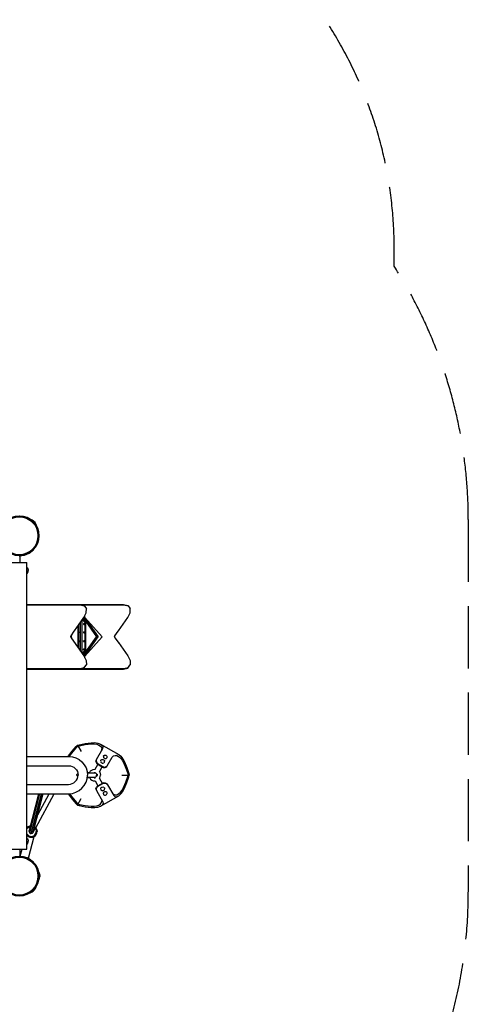
# Model space of a CAD drawing. Units: millimetres. Extents: x 64618 to 79471, y -3283 to 11294.
# Drawn here: x 70390 to 72011, y -248 to 3310 of the extents above; entities that cross this region are included whole.
import ezdxf

# ---------------------------------------------------------------- set-up
doc = ezdxf.new("R2010")
doc.units = ezdxf.units.MM
doc.header["$LTSCALE"] = 100
doc.linetypes.add('AM_DIN_F_W050', pattern=[6.25, 4.75, -1.5])
doc.linetypes.add('AM_DIN_F_W050x2', pattern=[3.125, 2.25, -0.875])
doc.layers.add('AM_0', color=7, linetype='Continuous', lineweight=50)
doc.layers.add('AM_3', color=6, linetype='AM_DIN_F_W050', lineweight=25)

msp = doc.modelspace()

# ---------------------------------------------------------------- linework, layer by layer
for p, q in [((70427.9, 1505.6), (70428, 1505.8)), ((70428, 1505.8), (70429.4, 1504.5)), ((70428, 1505.8), (70434.8, 1502.6)), ((70434.8, 1502.6), (70438.1, 1500)), ((70438, 1499.9), (70438.1, 1500)), ((70438, 1499.9), (70438.1, 1499.8)), ((70438.1, 1499.8), (70438.6, 1499.5)), ((70438.6, 1499.5), (70438.9, 1499.1)), ((70438.9, 1499.1), (70439.3, 1498.8)), ((70439.3, 1498.8), (70439.6, 1498.4)), ((70439.6, 1498.4), (70440, 1498)), ((70440, 1498), (70440.4, 1497.6)), ((70440.4, 1497.6), (70440.9, 1497.2)), ((70440.9, 1497.2), (70441.2, 1496.8)), ((70441.2, 1496.8), (70441.6, 1496.4)), ((70441.6, 1496.4), (70441.9, 1496.1)), ((70441.9, 1496.1), (70442.3, 1495.7)), ((70442.3, 1495.7), (70442.7, 1495.3)), ((70442.7, 1495.3), (70442.8, 1495.2)), ((70442.8, 1495.2), (70442.8, 1495.2)), ((70442.8, 1495.2), (70445.4, 1492)), ((70445.4, 1492), (70448.7, 1485.2)), ((70447.3, 1486.6), (70448.7, 1485.2)), ((70448.5, 1485), (70448.7, 1485.2)), ((70424.5, 1382.6), (70439.5, 1394.2)), ((70388.3, 1372.9), (70407, 1375.4)), ((70391.3, 1348.4), (70391.3, 1373.3)), ((70407, 1375.4), (70424.5, 1382.6)), ((70360.8, 1348.4), (70415.8, 1348.4)), ((70415.8, 312.4), (70415.8, 1348.4)), ((70415.8, 1329.1), (70415.8, 1331.3)), ((70415.8, 1331.3), (70417.9, 1328.8)), ((70417.9, 1328.8), (70419.5, 1325.8)), ((70419.5, 1325.8), (70420.4, 1322.7)), ((70420.4, 1322.7), (70420.8, 1319.3)), ((70420.4, 1316), (70420.8, 1319.3)), ((70415.8, 1307.3), (70417.9, 1309.9)), ((70417.9, 1309.9), (70419.5, 1312.8)), ((70419.5, 1312.8), (70420.4, 1316)), ((70415.8, 1197.1), (70765.3, 1197.1)), ((70415.8, 1195.3), (70608.1, 1195.3)), ((70606.9, 1197.1), (70622, 1193.6)), ((70608.1, 1195.3), (70623.3, 1191.8)), ((70614.5, 1195.3), (70766.6, 1195.3)), ((70622, 1193.6), (70629.9, 1183.6)), ((70623.3, 1191.8), (70631.1, 1181.9)), ((70629.9, 1183.6), (70631.1, 1181.9)), ((70630.5, 1166.9), (70631.1, 1181.9)), ((70765.3, 1197.1), (70780.4, 1193.6)), ((70766.6, 1195.3), (70781.7, 1191.8)), ((70780.4, 1193.6), (70788.3, 1183.6)), ((70781.7, 1191.8), (70789.5, 1181.9)), ((70788.3, 1183.6), (70789.5, 1181.9)), ((70789, 1166.9), (70789.5, 1181.9)), ((70587.9, 1101.6), (70621.6, 1149.4)), ((70615.6, 1020), (70615.6, 1140.8)), ((70616.7, 1142.4), (70626.2, 1129)), ((70617.7, 1143.9), (70628.3, 1129)), ((70618.1, 1143.4), (70618.1, 1144.4)), ((70620.2, 1147.4), (70667.6, 1080.4)), ((70621.6, 1149.4), (70630.5, 1166.9)), ((70622.1, 1150.4), (70623.7, 1150.4)), ((70623.7, 1150.4), (70673.2, 1080.4)), ((70624.2, 1154.4), (70625.3, 1154.4)), ((70624.2, 1154.4), (70625.3, 1154.4)), ((70625.3, 1154.4), (70625.3, 1156.6)), ((70625.3, 1148.2), (70625.3, 1154.4)), ((70625.3, 1150.4), (70625.5, 1150.4)), ((70625.5, 1147.9), (70625.5, 1150.4)), ((70625.5, 1150.4), (70687.8, 1080.4)), ((70746.3, 1101.6), (70780, 1149.4)), ((70780, 1149.4), (70789, 1166.9)), ((70600.5, 1041.3), (70600.5, 1119.5)), ((70603.2, 1037.6), (70603.2, 1123.3)), ((70605, 1125.9), (70605.1, 1125.4)), ((70605.1, 1125.4), (70605.4, 1124.7)), ((70605.4, 1124.7), (70605.9, 1124.4)), ((70605.9, 1124.4), (70606.3, 1124.7)), ((70606.3, 1124.7), (70606.7, 1125.4)), ((70606.4, 1127.9), (70606.7, 1127.4)), ((70606.7, 1127.4), (70606.8, 1126.4)), ((70606.7, 1125.4), (70606.8, 1126.4)), ((70610, 1027.9), (70610, 1132.9)), ((70620.5, 1126.4), (70620.7, 1127.4)), ((70620.5, 1126.4), (70620.7, 1125.4)), ((70620.7, 1127.4), (70621.2, 1128.1)), ((70620.7, 1125.4), (70621.2, 1124.7)), ((70621.2, 1128.1), (70621.9, 1128.4)), ((70621.2, 1124.7), (70621.9, 1124.4)), ((70621.9, 1128.4), (70622.6, 1128.1)), ((70621.9, 1124.4), (70622.6, 1124.7)), ((70622.6, 1128.1), (70623.2, 1127.4)), ((70622.6, 1126.4), (70622.8, 1127.4)), ((70622.6, 1126.4), (70622.8, 1125.4)), ((70622.6, 1124.7), (70623.2, 1125.4)), ((70622.8, 1127.4), (70623, 1127.6)), ((70622.8, 1125.4), (70623, 1125.2)), ((70623.2, 1127.4), (70623.3, 1126.4)), ((70623.2, 1125.4), (70623.3, 1126.4)), ((70626.2, 1129), (70628.3, 1129)), ((70626.2, 1031.9), (70626.2, 1129)), ((70628.3, 1031.9), (70628.3, 1129)), ((70635.8, 1133.4), (70639.7, 1129)), ((70639.7, 1127.8), (70639.7, 1129)), ((70574.3, 1080.4), (70574.4, 1081.7)), ((70574.3, 1080.4), (70574.4, 1079.1)), ((70574.3, 1080.4), (70575.3, 1080.4)), ((70574.4, 1081.7), (70574.8, 1082.9)), ((70574.4, 1079.1), (70574.8, 1077.9)), ((70574.8, 1082.9), (70575.4, 1084)), ((70574.8, 1077.9), (70575.4, 1076.9)), ((70575.3, 1080.4), (70579.6, 1089.9)), ((70575.3, 1080.4), (70579.6, 1070.9)), ((70575.4, 1084), (70586.6, 1099.9)), ((70575.4, 1076.9), (70621.6, 1011.5)), ((70586.6, 1099.9), (70587.5, 1101.6)), ((70587.5, 1101.6), (70587.9, 1101.6)), ((70605, 1096.4), (70605.1, 1097.4)), ((70605, 1096.4), (70605.1, 1095.4)), ((70605.1, 1097.4), (70605.4, 1098.1)), ((70605.1, 1095.4), (70605.4, 1094.7)), ((70605.4, 1098.1), (70605.9, 1098.4)), ((70605.4, 1094.7), (70605.9, 1094.4)), ((70605.9, 1098.4), (70606.3, 1098.1)), ((70605.9, 1094.4), (70606.3, 1094.7)), ((70606.3, 1098.1), (70606.7, 1097.4)), ((70606.3, 1094.7), (70606.7, 1095.4)), ((70606.7, 1097.4), (70606.8, 1096.4)), ((70606.7, 1095.4), (70606.8, 1096.4)), ((70620.2, 1013.4), (70667.6, 1080.4)), ((70620.5, 1096.4), (70620.7, 1097.4)), ((70620.5, 1096.4), (70620.7, 1095.4)), ((70620.7, 1097.4), (70621.2, 1098.1)), ((70620.7, 1095.4), (70621.2, 1094.7)), ((70621.2, 1098.1), (70621.9, 1098.4)), ((70621.2, 1094.7), (70621.9, 1094.4)), ((70621.9, 1098.4), (70622.6, 1098.1)), ((70621.9, 1094.4), (70622.6, 1094.7)), ((70622.6, 1098.1), (70623.2, 1097.4)), ((70622.6, 1096.4), (70622.8, 1097.4)), ((70622.6, 1096.4), (70622.8, 1095.4)), ((70622.6, 1094.7), (70623.2, 1095.4)), ((70622.8, 1097.4), (70623, 1097.6)), ((70622.8, 1095.4), (70623, 1095.2)), ((70623.2, 1097.4), (70623.3, 1096.4)), ((70623.2, 1095.4), (70623.3, 1096.4)), ((70623.7, 1010.4), (70673.2, 1080.4)), ((70625.5, 1010.4), (70687.8, 1080.4)), ((70667.6, 1080.4), (70673.2, 1080.4)), ((70732.7, 1080.4), (70732.9, 1081.7)), ((70732.7, 1080.4), (70732.9, 1079.1)), ((70732.9, 1081.7), (70733.2, 1082.9)), ((70732.9, 1079.1), (70733.2, 1077.9)), ((70733.2, 1082.9), (70733.8, 1084)), ((70733.2, 1077.9), (70733.8, 1076.9)), ((70733.8, 1084), (70745, 1099.9)), ((70733.8, 1076.9), (70745, 1061)), ((70745, 1099.9), (70745.9, 1101.6)), ((70745.9, 1101.6), (70746.3, 1101.6)), ((70605, 1064.4), (70605.1, 1065.4)), ((70605, 1064.4), (70605.1, 1063.4)), ((70605, 1034.9), (70605.1, 1035.4)), ((70605.1, 1065.4), (70605.4, 1066.1)), ((70605.1, 1063.4), (70605.4, 1062.7)), ((70605.1, 1035.4), (70605.4, 1036.1)), ((70605.4, 1066.1), (70605.9, 1066.4)), ((70605.4, 1062.7), (70605.9, 1062.4)), ((70605.4, 1036.1), (70605.9, 1036.4)), ((70605.9, 1066.4), (70606.3, 1066.1)), ((70605.9, 1062.4), (70606.3, 1062.7)), ((70605.9, 1036.4), (70606.3, 1036.1)), ((70606.3, 1066.1), (70606.7, 1065.4)), ((70606.3, 1062.7), (70606.7, 1063.4)), ((70606.3, 1036.1), (70606.7, 1035.4)), ((70606.4, 1032.9), (70606.7, 1033.4)), ((70606.7, 1065.4), (70606.8, 1064.4)), ((70606.7, 1063.4), (70606.8, 1064.4)), ((70606.7, 1035.4), (70606.8, 1034.4)), ((70606.7, 1033.4), (70606.8, 1034.4)), ((70620.5, 1064.4), (70620.7, 1065.4)), ((70620.5, 1064.4), (70620.7, 1063.4)), ((70620.5, 1034.4), (70620.7, 1035.4)), ((70620.5, 1034.4), (70620.7, 1033.4)), ((70620.7, 1065.4), (70621.2, 1066.1)), ((70620.7, 1063.4), (70621.2, 1062.7)), ((70620.7, 1035.4), (70621.2, 1036.1)), ((70620.7, 1033.4), (70621.2, 1032.7)), ((70621.2, 1066.1), (70621.9, 1066.4)), ((70621.2, 1062.7), (70621.9, 1062.4)), ((70621.2, 1036.1), (70621.9, 1036.4)), ((70621.2, 1032.7), (70621.9, 1032.4)), ((70621.9, 1066.4), (70622.6, 1066.1)), ((70621.9, 1062.4), (70622.6, 1062.7)), ((70621.9, 1036.4), (70622.6, 1036.1)), ((70621.9, 1032.4), (70622.6, 1032.7)), ((70622.6, 1066.1), (70623.2, 1065.4)), ((70622.6, 1064.4), (70622.8, 1065.4)), ((70622.6, 1064.4), (70622.8, 1063.4)), ((70622.6, 1062.7), (70623.2, 1063.4)), ((70622.6, 1036.1), (70623.2, 1035.4)), ((70622.6, 1034.4), (70622.8, 1035.4)), ((70622.6, 1034.4), (70622.8, 1033.4)), ((70622.6, 1032.7), (70623.2, 1033.4)), ((70622.8, 1065.4), (70623, 1065.6)), ((70622.8, 1063.4), (70623, 1063.2)), ((70622.8, 1035.4), (70623, 1035.6)), ((70622.8, 1033.4), (70623, 1033.2)), ((70623.2, 1065.4), (70623.3, 1064.4)), ((70623.2, 1063.4), (70623.3, 1064.4)), ((70623.2, 1035.4), (70623.3, 1034.4)), ((70623.2, 1033.4), (70623.3, 1034.4)), ((70639.7, 1031.9), (70639.7, 1033)), ((70745, 1061), (70745.9, 1059.2)), ((70745.9, 1059.2), (70746.3, 1059.2)), ((70746.3, 1059.2), (70780, 1011.5)), ((70616.7, 1018.4), (70626.2, 1031.9)), ((70617.7, 1016.9), (70628.3, 1031.9)), ((70618.1, 1016.5), (70618.1, 1017.4)), ((70621.6, 1011.5), (70630.5, 993.9)), ((70622.1, 1010.4), (70623.7, 1010.4)), ((70624.2, 1006.4), (70625.3, 1006.4)), ((70624.2, 1006.4), (70625.3, 1006.4)), ((70625.3, 1006.4), (70625.3, 1012.6)), ((70625.3, 1010.4), (70625.5, 1010.4)), ((70625.3, 1004.2), (70625.3, 1006.4)), ((70625.5, 1010.4), (70625.5, 1012.9)), ((70626.2, 1031.9), (70628.3, 1031.9)), ((70635.8, 1027.4), (70639.7, 1031.9)), ((70780, 1011.5), (70789, 993.9)), ((70415.8, 965.5), (70608.1, 965.5)), ((70415.8, 963.7), (70765.3, 963.7)), ((70415.8, 963.7), (70566.5, 963.7)), ((70606.9, 963.7), (70622, 967.2)), ((70608.1, 965.5), (70623.3, 969)), ((70614.5, 965.5), (70766.6, 965.5)), ((70622, 967.2), (70629.9, 977.2)), ((70623.3, 969), (70631.1, 979)), ((70629.9, 977.2), (70631.1, 979)), ((70630.5, 993.9), (70631.1, 979)), ((70765.3, 963.7), (70780.4, 967.2)), ((70766.6, 965.5), (70781.7, 969)), ((70780.4, 967.2), (70788.3, 977.2)), ((70781.7, 969), (70789.5, 979)), ((70788.3, 977.2), (70789.5, 979)), ((70789, 993.9), (70789.5, 979)), ((70579, 667.3), (70593.7, 684.1)), ((70582.6, 665.1), (70596.6, 681.2)), ((70593.7, 684.1), (70598.3, 688.7)), ((70596.6, 681.2), (70600.4, 685)), ((70598.3, 688.7), (70604.5, 690.3)), ((70598.3, 688.7), (70611.7, 665.3)), ((70600.4, 685), (70605.6, 686.3)), ((70604.5, 690.3), (70626.4, 694.7)), ((70605.6, 686.3), (70626.5, 690.5)), ((70626.4, 694.7), (70648.4, 697.4)), ((70626.5, 690.5), (70647.6, 693.1)), ((70647.6, 693.1), (70658.3, 693.3)), ((70648.4, 697.4), (70660.9, 697.7)), ((70658.3, 693.3), (70668, 692)), ((70660.9, 697.7), (70672.3, 696.1)), ((70666.9, 636.3), (70690.4, 676.9)), ((70668, 692), (70676.1, 689.1)), ((70672.3, 696.1), (70681.9, 692.7)), ((70676.1, 689.1), (70682.2, 684.9)), ((70681.9, 692.7), (70747.5, 654.8)), ((70681.9, 692.7), (70689, 687.8)), ((70682.2, 684.9), (70685.8, 679.7)), ((70685.8, 679.7), (70686.7, 673.7)), ((70689, 687.8), (70691.5, 682.7)), ((70690.4, 676.9), (70691.5, 682.7)), ((70415.8, 616.4), (70415.8, 647.8)), ((70415.8, 647.8), (70567.9, 647.8)), ((70564.5, 647.8), (70565.6, 649.6)), ((70565.6, 649.6), (70579, 667.3)), ((70567.9, 647.8), (70580.2, 646.6)), ((70569.4, 647.7), (70569.7, 648.2)), ((70569.7, 648.2), (70582.6, 665.1)), ((70580.2, 646.6), (70592.9, 642.8)), ((70592.9, 642.8), (70604.6, 636.5)), ((70684.9, 667.4), (70686.7, 673.7)), ((70692, 648.2), (70692.6, 650)), ((70692, 648.2), (70692, 646.1)), ((70692, 646.1), (70692.7, 644.1)), ((70692.6, 650), (70693.9, 651.5)), ((70692.7, 644.1), (70694, 642.4)), ((70693.9, 651.5), (70695.7, 652.5)), ((70694, 642.4), (70695.7, 641)), ((70695.7, 652.5), (70697.7, 652.9)), ((70695.7, 641), (70697.8, 640.1)), ((70697.7, 652.9), (70699.9, 652.7)), ((70699.9, 652.7), (70702, 651.8)), ((70702, 651.8), (70703.8, 650.5)), ((70702.1, 640.3), (70703.8, 641.3)), ((70703.8, 650.5), (70705.1, 648.7)), ((70703.8, 641.3), (70705.1, 642.8)), ((70705.1, 648.7), (70705.8, 646.7)), ((70705.1, 642.8), (70705.8, 644.7)), ((70705.8, 646.7), (70705.8, 644.7)), ((70706.1, 613.7), (70724, 644.8)), ((70724, 644.8), (70728.6, 649.6)), ((70728.6, 649.6), (70734.2, 651.7)), ((70734.2, 651.7), (70740.6, 651.2)), ((70739.7, 658.5), (70747.5, 654.8)), ((70740.6, 651.2), (70747.2, 648.1)), ((70747.2, 648.1), (70753.8, 642.4)), ((70747.5, 654.8), (70755.2, 648.2)), ((70753.8, 642.4), (70759.8, 634.7)), ((70755.2, 648.2), (70762.3, 639.2)), ((70415.8, 544.5), (70415.8, 616.4)), ((70415.8, 614.1), (70566.2, 614.1)), ((70566.2, 614.1), (70573.6, 613.4)), ((70573.6, 613.4), (70579.9, 611.5)), ((70579.9, 611.5), (70585.7, 608.4)), ((70585.7, 608.4), (70590.8, 604.2)), ((70604.6, 636.5), (70614.8, 628.1)), ((70614.8, 628.1), (70623.2, 617.9)), ((70623.2, 617.9), (70629.4, 606.2)), ((70629.4, 606.2), (70633.2, 593.6)), ((70662.4, 601.2), (70672.5, 618.8)), ((70665.4, 630.1), (70665.7, 633.3)), ((70665.4, 630.1), (70665.9, 626.8)), ((70665.7, 633.3), (70666.9, 636.3)), ((70665.9, 626.8), (70667.2, 623.7)), ((70666.5, 632), (70666.8, 635.2)), ((70666.5, 632), (70667, 628.7)), ((70666.8, 635.2), (70668.1, 638.2)), ((70667, 628.7), (70668.3, 625.7)), ((70667.2, 623.7), (70669.3, 621.1)), ((70668.3, 625.7), (70670.4, 623)), ((70669.3, 621.1), (70672, 619.1)), ((70670.4, 623), (70673.1, 621)), ((70672, 619.1), (70688.6, 609.5)), ((70673.1, 621), (70689.7, 611.4)), ((70678, 592.2), (70688.1, 609.8)), ((70682.5, 631.8), (70683.2, 633.7)), ((70682.5, 629.7), (70683.1, 627.6)), ((70683.1, 627.6), (70684.4, 625.8)), ((70683.2, 633.7), (70684.6, 635.4)), ((70684.4, 625.8), (70686.1, 624.4)), ((70684.6, 635.4), (70686.4, 636.5)), ((70686.1, 624.4), (70688.2, 623.5)), ((70686.4, 636.5), (70688.5, 636.9)), ((70688.2, 623.5), (70690.4, 623.3)), ((70688.5, 636.9), (70690.7, 636.8)), ((70688.6, 609.5), (70691.7, 608.1)), ((70689.7, 611.4), (70692.9, 610.1)), ((70690.4, 623.3), (70692.6, 623.8)), ((70690.7, 636.8), (70692.8, 635.9)), ((70691.7, 608.1), (70695.1, 607.7)), ((70692.8, 635.9), (70694.6, 634.5)), ((70692.9, 610.1), (70696.2, 609.6)), ((70694.4, 624.9), (70695.7, 626.5)), ((70694.6, 634.5), (70695.9, 632.7)), ((70695.1, 607.7), (70698.4, 608)), ((70695.7, 626.5), (70696.4, 628.5)), ((70695.9, 632.7), (70696.5, 630.6)), ((70696.2, 609.6), (70699.5, 609.9)), ((70696.4, 628.5), (70696.5, 630.6)), ((70697.8, 640.1), (70700, 639.9)), ((70698.4, 608), (70701.5, 609.2)), ((70699.5, 609.9), (70702.6, 611.1)), ((70700, 639.9), (70702.1, 640.3)), ((70701.5, 609.2), (70704.1, 611.1)), ((70702.6, 611.1), (70705.2, 613.1)), ((70704.1, 611.1), (70706.1, 613.7)), ((70705.2, 613.1), (70707.2, 615.6)), ((70759.8, 634.7), (70765, 625.3)), ((70762.3, 639.2), (70768.3, 628.2)), ((70765, 625.3), (70773.2, 605.8)), ((70768.3, 628.2), (70776.9, 607.8)), ((70773.2, 605.8), (70780.1, 585.6)), ((70776.9, 607.8), (70784.1, 586.6)), ((70590.8, 604.2), (70595, 599.1)), ((70595, 599.1), (70598.1, 593.3)), ((70596.3, 581.1), (70596.6, 582.4)), ((70596.3, 579.7), (70596.3, 581.1)), ((70596.3, 579.7), (70596.6, 578.4)), ((70596.6, 582.4), (70597.3, 583.6)), ((70596.6, 578.4), (70597.3, 577.3)), ((70597.3, 583.6), (70598.3, 584.5)), ((70597.3, 577.3), (70598.3, 576.3)), ((70598.1, 593.3), (70600, 587)), ((70598.1, 567.6), (70600, 573.9)), ((70598.3, 584.5), (70599.5, 585.1)), ((70598.3, 576.3), (70599.5, 575.7)), ((70599.5, 585.1), (70600.2, 585.3)), ((70599.5, 575.7), (70600.2, 575.6)), ((70600, 587), (70600.7, 580.4)), ((70600, 573.9), (70600.7, 580.4)), ((70633.2, 593.6), (70634.5, 580.4)), ((70633.2, 567.3), (70634.5, 580.4)), ((70633.7, 589.4), (70642, 589.4)), ((70633.7, 571.4), (70642, 571.4)), ((70633.8, 588.4), (70662.3, 588.4)), ((70633.8, 572.4), (70662.3, 572.4)), ((70642, 589.4), (70642.6, 590.9)), ((70642, 571.4), (70642.6, 569.9)), ((70642.6, 590.9), (70645.9, 595.3)), ((70642.6, 569.9), (70645.9, 565.6)), ((70645.9, 595.3), (70650.3, 598.6)), ((70650.3, 598.6), (70655.3, 600.7)), ((70655.3, 600.7), (70660.8, 601.4)), ((70658.3, 588.4), (70659.3, 590)), ((70658.3, 572.4), (70659.3, 570.8)), ((70659.3, 588.4), (70659.3, 590)), ((70659.3, 590), (70662.3, 590)), ((70659.3, 570.8), (70659.3, 572.4)), ((70659.3, 570.8), (70662.3, 570.8)), ((70660.8, 601.4), (70662.4, 601.2)), ((70662.3, 590), (70663.5, 587.9)), ((70662.3, 588.4), (70662.3, 590)), ((70662.3, 588.4), (70664.8, 587.3)), ((70662.3, 572.4), (70664.8, 573.5)), ((70662.3, 570.8), (70663.5, 572.9)), ((70662.3, 570.8), (70662.3, 572.4)), ((70664.8, 587.3), (70666.7, 584.4)), ((70664.8, 573.5), (70666.7, 576.4)), ((70666.7, 584.4), (70667.4, 580.4)), ((70666.7, 576.4), (70667.4, 580.4)), ((70666.9, 583.4), (70667.8, 583.4)), ((70666.9, 577.4), (70667.8, 577.4)), ((70667.1, 581.9), (70670.4, 581.9)), ((70667.1, 578.9), (70670.4, 578.9)), ((70667.8, 583.4), (70670.4, 581.9)), ((70667.8, 577.4), (70670.4, 578.9)), ((70670.4, 578.9), (70670.4, 581.9)), ((70678, 592.2), (70679, 590.9)), ((70678, 568.6), (70679, 569.9)), ((70679, 590.9), (70681.1, 585.8)), ((70679, 569.9), (70681.1, 575)), ((70681.1, 585.8), (70681.8, 580.4)), ((70681.1, 575), (70681.8, 580.4)), ((70758.8, 580.4), (70781.5, 580.4)), ((70773.2, 555), (70780.1, 575.3)), ((70776.9, 553), (70784.1, 574.2)), ((70780.1, 585.6), (70781.5, 580.4)), ((70780.1, 575.3), (70781.5, 580.4)), ((70784.1, 586.6), (70785.8, 580.4)), ((70784.1, 574.2), (70785.8, 580.4)), ((70415.8, 546.7), (70566.2, 546.7)), ((70415.8, 538.3), (70415.8, 544.5)), ((70415.8, 513.6), (70415.8, 538.3)), ((70566.2, 546.7), (70573.6, 547.4)), ((70573.6, 547.4), (70579.9, 549.4)), ((70579.9, 549.4), (70585.7, 552.5)), ((70585.7, 552.5), (70590.8, 556.6)), ((70590.8, 556.6), (70595, 561.7)), ((70595, 561.7), (70598.1, 567.6)), ((70614.8, 532.7), (70623.2, 542.9)), ((70623.2, 542.9), (70629.4, 554.6)), ((70629.4, 554.6), (70633.2, 567.3)), ((70645.9, 565.6), (70650.3, 562.2)), ((70650.3, 562.2), (70655.3, 560.1)), ((70655.3, 560.1), (70660.8, 559.4)), ((70660.8, 559.4), (70662.4, 559.6)), ((70662.4, 559.6), (70672.5, 542.1)), ((70665.4, 530.8), (70665.9, 534)), ((70665.9, 534), (70667.2, 537.1)), ((70667, 532.1), (70668.3, 535.1)), ((70667.2, 537.1), (70669.3, 539.7)), ((70668.3, 535.1), (70670.4, 537.8)), ((70669.3, 539.7), (70672, 541.8)), ((70670.4, 537.8), (70673.1, 539.8)), ((70672, 541.8), (70688.6, 551.4)), ((70673.1, 539.8), (70689.7, 549.4)), ((70678, 568.6), (70688.1, 551.1)), ((70683.1, 533.2), (70684.4, 535.1)), ((70684.4, 535.1), (70686.1, 536.5)), ((70686.1, 536.5), (70688.2, 537.3)), ((70688.2, 537.3), (70690.4, 537.5)), ((70688.6, 551.4), (70691.7, 552.7)), ((70689.7, 549.4), (70692.9, 550.7)), ((70690.4, 537.5), (70692.6, 537)), ((70691.7, 552.7), (70695.1, 553.2)), ((70692.9, 550.7), (70696.2, 551.2)), ((70694.4, 535.9), (70695.7, 534.3)), ((70695.1, 553.2), (70698.4, 552.8)), ((70695.7, 534.3), (70696.4, 532.3)), ((70696.2, 551.2), (70699.5, 550.9)), ((70698.4, 552.8), (70701.5, 551.6)), ((70699.5, 550.9), (70702.6, 549.7)), ((70701.5, 551.6), (70704.1, 549.7)), ((70702.6, 549.7), (70705.2, 547.8)), ((70704.1, 549.7), (70706.1, 547.1)), ((70705.2, 547.8), (70707.2, 545.2)), ((70707.2, 545.2), (70729.5, 506.5)), ((70759.8, 526.1), (70765, 535.5)), ((70765, 535.5), (70773.2, 555)), ((70768.3, 532.6), (70776.9, 553)), ((70415.8, 513), (70415.8, 513.6)), ((70415.8, 513), (70567.9, 513)), ((70423.5, 376.7), (70458.8, 513)), ((70425.8, 371.1), (70462.6, 513)), ((70431.5, 368.7), (70468.9, 513)), ((70437.1, 371.1), (70473.9, 513)), ((70439.5, 376.7), (70474.8, 513)), ((70447.8, 390), (70514.7, 513)), ((70455.1, 436.8), (70496.5, 513)), ((70564.5, 513), (70565.6, 511.2)), ((70565.6, 511.2), (70579, 493.5)), ((70567.9, 513), (70580.2, 514.2)), ((70569.4, 513.2), (70569.7, 512.6)), ((70569.7, 512.6), (70582.6, 495.7)), ((70580.2, 514.2), (70592.9, 518.1)), ((70592.9, 518.1), (70604.6, 524.3)), ((70604.6, 524.3), (70614.8, 532.7)), ((70665.4, 530.8), (70665.7, 527.5)), ((70665.7, 527.5), (70666.9, 524.5)), ((70666.5, 528.8), (70667, 532.1)), ((70666.5, 528.8), (70666.8, 525.6)), ((70666.8, 525.6), (70668.1, 522.6)), ((70666.9, 524.5), (70690.4, 483.9)), ((70668.1, 522.6), (70668.4, 521.9)), ((70681.9, 468.1), (70747.5, 506)), ((70682.5, 531.2), (70683.1, 533.2)), ((70682.5, 529), (70683.2, 527.1)), ((70683.2, 527.1), (70684.6, 525.5)), ((70684.6, 525.5), (70686.4, 524.4)), ((70686.4, 524.4), (70688.5, 523.9)), ((70688.5, 523.9), (70690.7, 524.1)), ((70690.7, 524.1), (70692.8, 524.9)), ((70692, 514.7), (70692.7, 516.7)), ((70692, 512.7), (70692, 514.7)), ((70692, 512.7), (70692.6, 510.8)), ((70692.6, 510.8), (70693.9, 509.3)), ((70692.7, 516.7), (70694, 518.5)), ((70692.8, 524.9), (70694.6, 526.3)), ((70693.9, 509.3), (70695.7, 508.3)), ((70694, 518.5), (70695.7, 519.9)), ((70694.6, 526.3), (70695.9, 528.1)), ((70695.7, 519.9), (70697.8, 520.7)), ((70695.7, 508.3), (70697.7, 507.9)), ((70695.9, 528.1), (70696.5, 530.2)), ((70696.4, 532.3), (70696.5, 530.2)), ((70697.7, 507.9), (70699.9, 508.1)), ((70697.8, 520.7), (70700, 520.9)), ((70699.9, 508.1), (70702, 509)), ((70700, 520.9), (70702.1, 520.5)), ((70702, 509), (70703.8, 510.4)), ((70702.1, 520.5), (70703.8, 519.5)), ((70703.8, 519.5), (70705.1, 518)), ((70703.8, 510.4), (70705.1, 512.1)), ((70705.1, 518), (70705.8, 516.2)), ((70705.1, 512.1), (70705.8, 514.1)), ((70705.8, 514.1), (70705.8, 516.2)), ((70724, 516), (70728.6, 511.3)), ((70728.6, 511.3), (70734.2, 509.1)), ((70729.5, 506.5), (70734, 502.7)), ((70734, 502.7), (70739.7, 502.3)), ((70734.2, 509.1), (70740.6, 509.6)), ((70739.7, 502.3), (70747.5, 506)), ((70740.6, 509.6), (70747.2, 512.8)), ((70747.2, 512.8), (70753.8, 518.4)), ((70747.5, 506), (70755.2, 512.6)), ((70753.8, 518.4), (70759.8, 526.1)), ((70755.2, 512.6), (70762.3, 521.6)), ((70762.3, 521.6), (70768.3, 532.6)), ((70579, 493.5), (70593.7, 476.7)), ((70582.6, 495.7), (70596.6, 479.6)), ((70593.7, 476.7), (70598.3, 472.2)), ((70596.6, 479.6), (70600.4, 475.9)), ((70598.3, 472.2), (70611.7, 495.5)), ((70598.3, 472.2), (70604.5, 470.5)), ((70600.4, 475.9), (70605.6, 474.5)), ((70604.5, 470.5), (70626.4, 466.2)), ((70605.6, 474.5), (70626.5, 470.3)), ((70626.4, 466.2), (70648.4, 463.4)), ((70626.5, 470.3), (70647.6, 467.7)), ((70647.6, 467.7), (70658.3, 467.5)), ((70648.4, 463.4), (70660.9, 463.1)), ((70658.3, 467.5), (70668, 468.9)), ((70660.9, 463.1), (70672.3, 464.7)), ((70668, 468.9), (70676.1, 471.7)), ((70672.3, 464.7), (70681.9, 468.1)), ((70676.1, 471.7), (70682.2, 475.9)), ((70681.9, 468.1), (70689, 473)), ((70682.2, 475.9), (70685.8, 481.1)), ((70684.9, 493.4), (70686.7, 487.1)), ((70685.8, 481.1), (70686.7, 487.1)), ((70689, 473), (70691.5, 478.1)), ((70690.4, 483.9), (70691.5, 478.1)), ((70415.8, 390.8), (70416.5, 391.7)), ((70416.5, 391.7), (70420.9, 395.1)), ((70418.8, 389.5), (70422.5, 392.3)), ((70420.9, 395.1), (70426, 397.2)), ((70422.5, 392.3), (70426.8, 394.1)), ((70426, 397.2), (70428.9, 397.6)), ((70426.8, 394.1), (70428, 394.3)), ((70443.9, 393.7), (70446.5, 391.7)), ((70446.5, 391.7), (70449.8, 387.3)), ((70415.8, 385.4), (70415.9, 385.7)), ((70415.8, 368), (70415.9, 367.7)), ((70415.8, 362.7), (70416.5, 361.7)), ((70415.9, 385.7), (70418.8, 389.5)), ((70415.9, 367.7), (70418.8, 364)), ((70416.5, 361.7), (70420.9, 358.4)), ((70418.8, 364), (70422.5, 361.1)), ((70420.9, 358.4), (70426, 356.2)), ((70421, 279.7), (70442.1, 358.4)), ((70422.5, 361.1), (70426.8, 359.3)), ((70423.5, 376.5), (70423.5, 376.7)), ((70423.5, 376.7), (70425.8, 371.1)), ((70423.5, 376.5), (70424.6, 372.5)), ((70424.1, 379), (70424.4, 380.5)), ((70424.4, 380.5), (70424.5, 380.6)), ((70424.4, 380.5), (70424.5, 380.6)), ((70424.6, 372.5), (70425.6, 371.6)), ((70425.8, 371.1), (70431.5, 368.7)), ((70426, 356.2), (70431.5, 355.5)), ((70426.4, 370.8), (70427.6, 369.7)), ((70426.8, 359.3), (70431.5, 358.7)), ((70427.6, 369.7), (70431.4, 368.8)), ((70431.5, 368.7), (70437.1, 371.1)), ((70431.5, 368.7), (70431.7, 368.7)), ((70431.5, 358.7), (70436.1, 359.3)), ((70431.5, 355.5), (70437, 356.2)), ((70431.7, 368.7), (70435.6, 369.9)), ((70435.6, 369.9), (70436.5, 370.8)), ((70436.1, 359.3), (70440.5, 361.1)), ((70437, 356.2), (70442.1, 358.4)), ((70437.1, 371.1), (70439.5, 376.7)), ((70437.4, 371.7), (70438.5, 372.9)), ((70438.5, 372.9), (70446.1, 386.9)), ((70438.5, 372.9), (70439.3, 376.4)), ((70440.5, 361.1), (70444.2, 364)), ((70442.1, 358.4), (70446.5, 361.7)), ((70443, 390.4), (70444.2, 389.5)), ((70444.2, 389.5), (70447.1, 385.7)), ((70444.2, 364), (70447.1, 367.7)), ((70446.5, 361.7), (70449.8, 366.1)), ((70447.1, 385.7), (70448.9, 381.4)), ((70447.1, 367.7), (70448.9, 372.1)), ((70448.9, 381.4), (70449.5, 376.7)), ((70448.9, 372.1), (70449.5, 376.7)), ((70449.8, 387.3), (70452, 382.2)), ((70449.8, 366.1), (70452, 371.2)), ((70452, 382.2), (70452.7, 376.7)), ((70452, 371.2), (70452.7, 376.7)), ((70415.8, 353.5), (70417.9, 350.9)), ((70415.8, 329.5), (70417.9, 332.1)), ((70415.8, 329.5), (70415.8, 331.8)), ((70417.9, 350.9), (70419.5, 348)), ((70417.9, 332.1), (70419.5, 335)), ((70419.5, 348), (70420.4, 344.8)), ((70419.5, 335), (70420.4, 338.2)), ((70420.4, 344.8), (70420.8, 341.5)), ((70420.4, 338.2), (70420.8, 341.5)), ((70360.8, 312.4), (70415.8, 312.4)), ((70388.3, 287.9), (70407, 285.4)), ((70391.3, 287.5), (70391.3, 312.4)), ((70392, 287.4), (70398.7, 312.4)), ((70407, 285.4), (70424.5, 278.2)), ((70424.5, 278.2), (70439.5, 266.7)), ((70458.8, 230), (70459.1, 230)), ((70459.1, 228.1), (70459.1, 230)), ((70459.1, 230), (70461.6, 222.9)), ((70461.6, 222.9), (70462.1, 218.7)), ((70462, 218.7), (70462, 218.6)), ((70462, 218.7), (70462.1, 218.7)), ((70462, 218.6), (70462, 218.1)), ((70462, 218.1), (70462.1, 217.5)), ((70462, 216), (70462.1, 216.6)), ((70462, 215.4), (70462, 216)), ((70462, 215.4), (70462, 214.8)), ((70462, 214.8), (70462.1, 214.3)), ((70462.1, 217.5), (70462.1, 217)), ((70462.1, 216.6), (70462.1, 217)), ((70462.1, 214.3), (70462.1, 213.8)), ((70462.1, 213.3), (70462.1, 213.8)), ((70458.8, 200.8), (70459.1, 200.8)), ((70459.1, 200.8), (70461.6, 207.9)), ((70459.1, 200.8), (70459.1, 202.8)), ((70461.6, 207.9), (70462.1, 212.1)), ((70462, 212.8), (70462.1, 213.3)), ((70462, 212.2), (70462, 212.8)), ((70462, 212.1), (70462, 212.2)), ((70462, 212.1), (70462.1, 212.1)), ((70427.9, 155.2), (70428, 155)), ((70428, 155), (70434.8, 158.3)), ((70428, 155), (70429.4, 156.4)), ((70434.8, 158.3), (70438.1, 160.9)), ((70438, 160.9), (70438.1, 161)), ((70438, 160.9), (70438.1, 160.9)), ((70438.1, 161), (70438.6, 161.4)), ((70438.6, 161.4), (70438.9, 161.7)), ((70438.9, 161.7), (70439.3, 162.1)), ((70439.3, 162.1), (70439.6, 162.4)), ((70439.6, 162.4), (70440, 162.8)), ((70440, 162.8), (70440.4, 163.3)), ((70440.4, 163.3), (70440.9, 163.7)), ((70440.9, 163.7), (70441.2, 164)), ((70441.2, 164), (70441.6, 164.4)), ((70441.6, 164.4), (70441.9, 164.7)), ((70441.9, 164.7), (70442.3, 165.1)), ((70442.3, 165.1), (70442.7, 165.6)), ((70442.7, 165.6), (70442.8, 165.6)), ((70442.8, 165.6), (70445.4, 168.9)), ((70442.8, 165.6), (70442.8, 165.6)), ((70445.4, 168.9), (70448.7, 175.6)), ((70447.3, 174.3), (70448.7, 175.6)), ((70448.5, 175.8), (70448.7, 175.6))]:
    msp.add_line(p, q)
at = {"layer": 'AM_0'}
for centre in [(70388.3, 1445.4), (70388.3, 215.4)]:
    msp.add_circle(centre, 70, dxfattribs=at)
at = {"layer": 'AM_3', "linetype": 'AM_DIN_F_W050x2'}
msp.add_line((72010.8, 1503.6), (72010.8, 158.1), dxfattribs=at)
msp.add_lwpolyline([(71743.3, 2419), (71743.3, 2481.5, 0.414214), (70243.3, 3981.5), (69303.3, 3981.5, 0.273698), (67988.5, 3203.5, 0.273698)], format="xyb", dxfattribs=at)
for centre, start, end in [((70310.8, 1503.6), 0, 32.5793), ((70310.8, 157.3), 270, 0)]:
    msp.add_arc(centre, 1700, start, end, dxfattribs=at)

doc.saveas('drawing.dxf')
